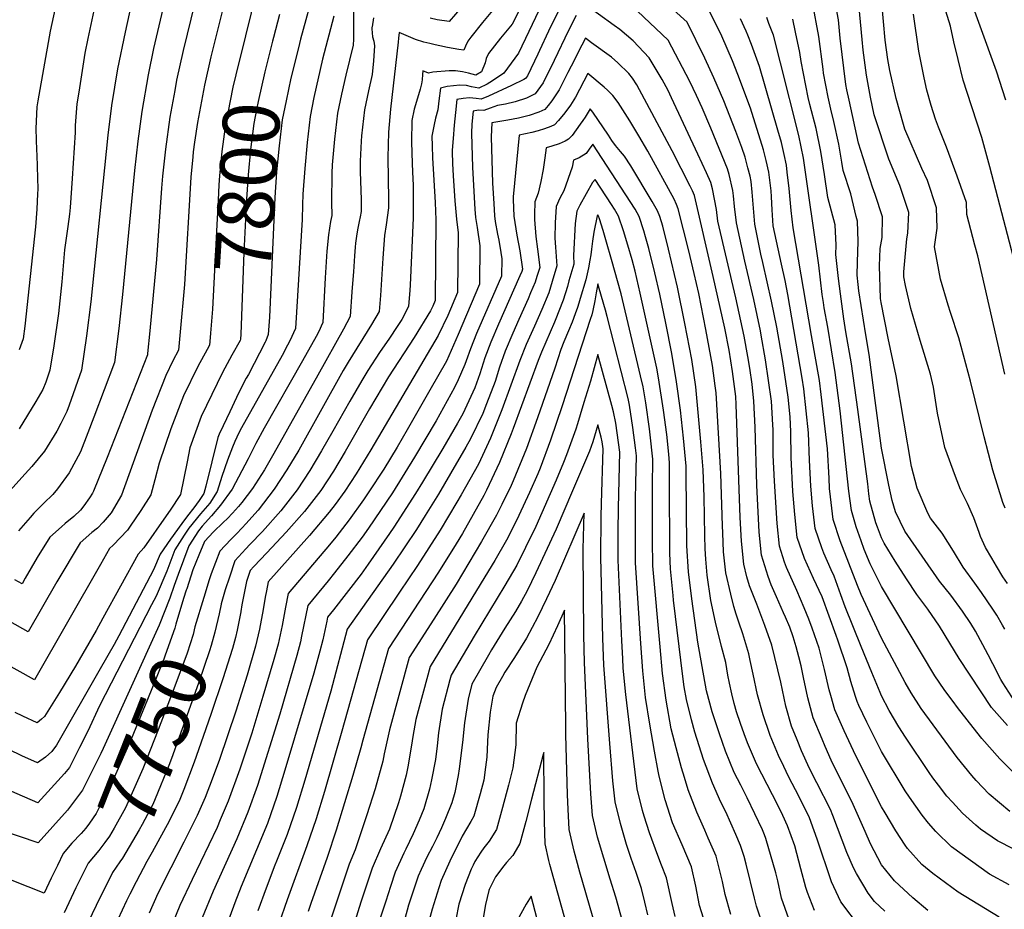
# Model space of a CAD drawing. Units: inches. Extents: x 2578015 to 2583500, y 1550435 to 1555843.
# Drawn here: x 2581962 to 2582462, y 1553790 to 1554242 of the extents above; entities that cross this region are included whole.
import ezdxf
from ezdxf.enums import TextEntityAlignment as Align

# ---------------------------------------------------------------- set-up
doc = ezdxf.new("R2010")
doc.units = ezdxf.units.IN
doc.header["$MEASUREMENT"] = 0
doc.layers.add('tile_2467_22_contour_10ft', color=123, linetype='Continuous')
doc.styles.add('Arial', font='arial.ttf')

msp = doc.modelspace()

# ---------------------------------------------------------------- linework, layer by layer
at = {"layer": 'tile_2467_22_contour_10ft'}
for points, elevation in [([(2582463.13, 1554201.14), (2582458.35, 1554215.88), (2582442.49, 1554260.07), (2582435.25, 1554282.54), (2582430.43, 1554295.14), (2582424.66, 1554307.83), (2582423.02, 1554311.18), (2582418.3, 1554320.57), (2582412.13, 1554332.32), (2582410.26, 1554334.36), (2582379.69, 1554374.15), (2582377.32, 1554377.83), (2582372.52, 1554385.97), (2582369.93, 1554390.4), (2582361.74, 1554405.21), (2582345.8, 1554435.48), (2582336.64, 1554452.5), (2582326.51, 1554468.37), (2582320.36, 1554481.92), (2582314.11, 1554496.13), (2582308.17, 1554510.65), (2582305.49, 1554519.61), (2582300.43, 1554537.81)], 7840), ([(2582023.48, 1554273.24), (2582015.31, 1554235.79), (2582011.51, 1554217.16), (2582008.36, 1554198.4), (2582006.52, 1554183.37), (2581997.93, 1554098.6), (2581995.74, 1554081.26), (2581993.16, 1554063.84), (2581986.96, 1554046.07), (2581985.7, 1554042.74), (2581982.65, 1554036.69), (2581980.53, 1554032.76), (2581974.37, 1554022.53), (2581967.94, 1554014.83), (2581962.88, 1554009.25)], 7850), ([(2582004.02, 1554268.4), (2581996.35, 1554232.56), (2581994.89, 1554224.99), (2581991.72, 1554205.31), (2581990.85, 1554199.34), (2581989.97, 1554188.35), (2581989.92, 1554184.77), (2581988.4, 1554161.32), (2581987.42, 1554146.61), (2581987.05, 1554143.23), (2581986.28, 1554136.96), (2581984.52, 1554124.96), (2581983.07, 1554108.82), (2581981.38, 1554092.58), (2581979.14, 1554076.15), (2581977.08, 1554063.75), (2581975.09, 1554057.72), (2581973.44, 1554053.92), (2581969.99, 1554047.79), (2581961.43, 1554033.88)], 7860), ([(2582085.22, 1554269.24), (2582076.47, 1554233.9)], 7810), ([(2582038.34, 1554264.35), (2582029.8, 1554227.42), (2582027.03, 1554214.12), (2582023.75, 1554195.39), (2582021.83, 1554180.37), (2582020.09, 1554165.31), (2582014.02, 1554102.29), (2582012.1, 1554085.03), (2582009.93, 1554067.7), (2581999.39, 1554039.82), (2581996.4, 1554031.9), (2581992.57, 1554022.24), (2581986.92, 1554011.52), (2581981.01, 1554003.36), (2581978.49, 1554000.61), (2581974.05, 1553996.13), (2581968.98, 1553991.08), (2581967.06, 1553988.92), (2581961.17, 1553981.99)], 7840), ([(2582131.22, 1554265.5), (2582131.43, 1554232.13), (2582131.26, 1554229.08), (2582127.52, 1554213.95), (2582125.42, 1554204.25), (2582123.37, 1554194.57), (2582121.81, 1554181.35), (2582120.66, 1554168.18), (2582120.4, 1554164.09), (2582120.32, 1554149.07), (2582120.45, 1554142.45), (2582119.83, 1554139.43), (2582118.67, 1554132.71), (2582117.98, 1554124.3), (2582117.1, 1554110.83), (2582115.93, 1554088), (2582115.04, 1554086.15), (2582113.92, 1554083.87), (2582112.4, 1554080.97), (2582105.6, 1554068.6), (2582085.96, 1554034.33), (2582081.81, 1554026.48), (2582077.89, 1554018.68), (2582069.84, 1554003.22), (2582063.81, 1553995.1), (2582059.17, 1553989.65), (2582054.51, 1553984.46), (2582052.6, 1553982.13), (2582047.66, 1553974.48), (2582042.3, 1553959.92), (2582040.29, 1553954.2)], 7770), ([(2582464.87, 1553801.97), (2582454.87, 1553807.32), (2582435.5, 1553821.36), (2582427.61, 1553829.12), (2582423.92, 1553833.36), (2582420.66, 1553837.44), (2582414.16, 1553846.54), (2582412.01, 1553849.86), (2582400, 1553869.74), (2582397.7, 1553874.17), (2582392.46, 1553884.68), (2582388.49, 1553893.22), (2582387.53, 1553895.31), (2582386.64, 1553897.75), (2582384.28, 1553905.35), (2582382.41, 1553912.44), (2582377.67, 1553926.43), (2582376.81, 1553928.89), (2582369.69, 1553948.5), (2582365.39, 1553957.82), (2582360.73, 1553968), (2582357.1, 1553978.69), (2582355.83, 1553990.32), (2582354.94, 1554002.14), (2582354.07, 1554019.29), (2582353.83, 1554032.44), (2582353.52, 1554040), (2582352.4, 1554050.09), (2582349.73, 1554068.19), (2582346.68, 1554085.71), (2582344.07, 1554098.97), (2582339.58, 1554118.51), (2582338.67, 1554122.77), (2582335.53, 1554138), (2582334.78, 1554146.15), (2582334.24, 1554154.28), (2582333.69, 1554159.75), (2582333.12, 1554162.47), (2582332, 1554166.74), (2582330.54, 1554172.2), (2582328.96, 1554177.11), (2582325.85, 1554185.19), (2582319.74, 1554200.81), (2582314.75, 1554212.44), (2582310.09, 1554222.54), (2582301.14, 1554240.79), (2582276.86, 1554262.82)], 7730), ([(2581982.87, 1554262.21), (2581977.26, 1554236.21), (2581970.86, 1554200.8), (2581970.38, 1554197.77), (2581969.9, 1554186.8), (2581970.08, 1554180.95), (2581970.26, 1554175.91), (2581970.43, 1554173.18), (2581970.88, 1554155.94), (2581970.8, 1554153.51), (2581970.43, 1554145.65), (2581969.81, 1554136.76), (2581964.3, 1554086.18), (2581963.45, 1554079.67), (2581961.38, 1554074.22)], 7870), ([(2582111.74, 1554258.85), (2582104.58, 1554232.17)], 7790), ([(2582462.63, 1553931.97), (2582461.48, 1553934.09), (2582458.57, 1553939.23), (2582456.59, 1553942.22), (2582450.79, 1553950.75), (2582447.44, 1553955.39), (2582441.52, 1553963.65), (2582436.53, 1553971.78), (2582430.75, 1553980.84), (2582424.84, 1553988.44), (2582423.49, 1553991.03), (2582418.09, 1554003.85), (2582415.27, 1554014.73), (2582407.32, 1554060.91), (2582403.33, 1554080.08), (2582399.81, 1554098.24), (2582399.51, 1554100.24), (2582398.97, 1554116.9), (2582399.27, 1554125.68), (2582400.21, 1554131.29), (2582400.46, 1554141.76), (2582396.72, 1554153.16), (2582395.42, 1554156.95), (2582388.18, 1554179.35), (2582383.47, 1554201.14), (2582382.34, 1554206.5), (2582381.86, 1554209.06), (2582378.89, 1554232.72), (2582378.1, 1554241.96), (2582374.94, 1554259.37)], 7790), ([(2582462.88, 1553993.52), (2582461.69, 1553996.55), (2582456.61, 1554012.84), (2582452.13, 1554029.89), (2582445.2, 1554058.12), (2582439.29, 1554080.22), (2582435.01, 1554093.2), (2582433.77, 1554096.79), (2582429.91, 1554110.09), (2582426.83, 1554126.6), (2582428.19, 1554136.07), (2582427.99, 1554146.46), (2582423.37, 1554160.23), (2582420.45, 1554166.47), (2582411.88, 1554186.47), (2582411.12, 1554188.75), (2582407.4, 1554201.97), (2582404.23, 1554216.27), (2582403.24, 1554221.77), (2582401.86, 1554231.75), (2582401.03, 1554241.19), (2582399.29, 1554259.79)], 7810), ([(2582218.94, 1554253.37), (2582212.22, 1554239.87), (2582206.26, 1554232.67), (2582200.19, 1554224.84), (2582198.92, 1554222.28), (2582198.37, 1554220.13), (2582196.49, 1554215.56), (2582193.65, 1554213.86), (2582189.9, 1554214.95), (2582186.9, 1554215.58), (2582183.3, 1554216.1), (2582180.03, 1554216.16), (2582171.87, 1554215.41), (2582169.66, 1554214.97), (2582166.65, 1554216.08), (2582166.61, 1554214.25), (2582166.32, 1554211.48), (2582166.05, 1554209.45), (2582165.34, 1554206.75), (2582163.98, 1554202.21), (2582162.37, 1554196.59), (2582161.04, 1554190.75), (2582160.99, 1554180), (2582161.35, 1554168.93), (2582161.49, 1554164.7), (2582161.76, 1554157.83), (2582161.88, 1554147.18), (2582161.75, 1554141.22), (2582160.23, 1554107.04), (2582160.07, 1554104.44), (2582159.37, 1554096.19), (2582155.96, 1554089.62), (2582153.74, 1554085.99), (2582149.77, 1554080.15), (2582144.65, 1554072.83), (2582138.77, 1554063.7), (2582135.65, 1554058.48), (2582129.55, 1554048), (2582120.96, 1554032.73), (2582115.13, 1554022.78), (2582109.27, 1554012.83), (2582102.79, 1554002.9), (2582094.46, 1553992.29), (2582085.13, 1553981.72), (2582078.72, 1553975.05), (2582076.64, 1553972.85), (2582071.19, 1553966.74), (2582068.34, 1553958.45), (2582066.26, 1553951.96), (2582064.16, 1553944.87), (2582064.13, 1553944.75)], 7740), ([(2582050.75, 1554250.67), (2582044.84, 1554226.43), (2582041.51, 1554211.27), (2582040.56, 1554206.14), (2582038.14, 1554192.56), (2582035.94, 1554176.31), (2582034.39, 1554162.51), (2582033.82, 1554156.36), (2582031.27, 1554120.04), (2582027.88, 1554083.81), (2582026.77, 1554072.21), (2582026.7, 1554071.55), (2582006.24, 1554019.39), (2581999.26, 1554002.27), (2581998.7, 1554001.19), (2581997.28, 1553998.86), (2581994.32, 1553994.75), (2581992.67, 1553992.58), (2581989.18, 1553989.35), (2581984.78, 1553985.71)], 7830), ([(2582203.05, 1554247.88), (2582197.1, 1554240.6), (2582191.19, 1554233.13), (2582189.63, 1554231.14), (2582188.42, 1554228.55), (2582187.64, 1554226.56), (2582184.95, 1554226.94), (2582179.22, 1554228), (2582175.35, 1554228.82), (2582172.95, 1554229.37), (2582170.33, 1554229.99), (2582167.29, 1554230.72), (2582163.07, 1554231.97), (2582160.64, 1554232.98), (2582158.25, 1554234.03), (2582154.76, 1554235.61), (2582154.42, 1554232.68), (2582154.18, 1554230.63), (2582150.33, 1554196.62), (2582149.2, 1554184.87), (2582148.85, 1554172), (2582149.28, 1554150.67), (2582149.22, 1554146.42), (2582148.08, 1554137.7), (2582147.21, 1554132.37), (2582146.82, 1554127.76), (2582146.29, 1554120.81), (2582145.16, 1554101.86), (2582144.57, 1554093.63), (2582140.65, 1554086.97), (2582128.72, 1554067.81), (2582126.24, 1554063.57), (2582103.59, 1554023.11), (2582097.62, 1554013.17), (2582091.14, 1554003.24), (2582083.03, 1553992.63), (2582076.75, 1553985.63), (2582074.87, 1553983.59), (2582071.97, 1553980.51), (2582069.07, 1553977.7), (2582063.47, 1553971.68), (2582059.1, 1553960.24), (2582058.07, 1553957.21), (2582055.37, 1553948.22)], 7750), ([(2582065.5, 1554249.72), (2582061.77, 1554234.8)], 7820), ([(2582227.64, 1554250.6), (2582215.34, 1554225.06), (2582207.96, 1554214.97), (2582202.16, 1554211.06), (2582199.51, 1554209.31), (2582195.15, 1554207.23), (2582191.46, 1554208.03), (2582188.9, 1554208.62), (2582185.5, 1554208.86), (2582182.25, 1554208.51), (2582179.07, 1554208.15), (2582175.72, 1554207.32), (2582174.89, 1554200.83), (2582174.27, 1554196.24), (2582173.23, 1554192.07), (2582172.47, 1554188.77), (2582171.33, 1554182.79), (2582171.41, 1554177.85), (2582171.58, 1554171.81), (2582172.92, 1554149.08), (2582173.38, 1554140.33), (2582173.04, 1554099.25), (2582171.88, 1554096.42), (2582170.69, 1554094.02), (2582162.3, 1554080.44), (2582149.31, 1554060.33), (2582139.57, 1554044.07), (2582127.21, 1554022.42), (2582121.29, 1554012.47), (2582114.86, 1554002.54), (2582106.49, 1553991.94), (2582097.23, 1553981.36), (2582087.39, 1553970.8), (2582080.8, 1553963.98), (2582078.9, 1553961.8), (2582077.12, 1553956.27), (2582074.76, 1553944.45), (2582074.18, 1553940.99), (2582074.14, 1553940.78)], 7730), ([(2582186.5, 1554248.69), (2582180.11, 1554241.15), (2582173.93, 1554242.04), (2582170.36, 1554242.82)], 7760), ([(2582236.17, 1554247.64), (2582230.67, 1554236.34), (2582226.03, 1554226.38), (2582225.14, 1554224.49), (2582219.87, 1554213.47), (2582218.98, 1554212.22), (2582218, 1554211.65), (2582211.78, 1554208.68), (2582200.09, 1554203.19), (2582196.43, 1554201.6), (2582193.79, 1554202.07), (2582190.38, 1554202.33), (2582187.14, 1554201.98), (2582184.02, 1554201.48), (2582183.27, 1554194.93), (2582182.61, 1554188.42), (2582182.06, 1554181.64)], 7720), ([(2582423.57, 1553788.96), (2582415.86, 1553795.32), (2582406.58, 1553803.99), (2582400, 1553812.08), (2582394.36, 1553822.9), (2582391.71, 1553829.13), (2582384.94, 1553844.33), (2582376.04, 1553861.86), (2582374.41, 1553865.34), (2582371.35, 1553872.33), (2582369.75, 1553876.07), (2582365.23, 1553886.86), (2582362.45, 1553897.07), (2582360.27, 1553907.51), (2582359.06, 1553913.37), (2582357.94, 1553917.9), (2582356.5, 1553923.11), (2582354.99, 1553928.05), (2582353.28, 1553932.97), (2582351.09, 1553938.2), (2582350.19, 1553940.36), (2582346.6, 1553948.47), (2582343.9, 1553954.67), (2582342.28, 1553958.82), (2582339, 1553969.69), (2582337.81, 1553981.35), (2582336.47, 1554005.21), (2582335.63, 1554034.87), (2582335.37, 1554041.49), (2582335.09, 1554048.06), (2582334.17, 1554056.62), (2582332.94, 1554064.89), (2582331.96, 1554070.78), (2582330.05, 1554081.09), (2582325.83, 1554100.6), (2582316.8, 1554139.67), (2582316.07, 1554145.48), (2582314, 1554156.08), (2582313.2, 1554159.35), (2582311.04, 1554164.11), (2582306.6, 1554173.76), (2582293.22, 1554202.39), (2582291.42, 1554206.1), (2582288.33, 1554211.68), (2582281.8, 1554222.66), (2582273.74, 1554231.35), (2582266.81, 1554237.04), (2582264.06, 1554239.19), (2582248.1, 1554250.62)], 7710), ([(2582467.18, 1553820.04), (2582458.95, 1553824.4), (2582450.32, 1553830.26), (2582447.87, 1553832.4), (2582441.19, 1553838.49), (2582435.98, 1553844.05), (2582433.22, 1553847.11), (2582428.89, 1553852.62), (2582426.01, 1553856.36), (2582424.12, 1553859.13), (2582412.12, 1553877.04), (2582408.78, 1553882.32), (2582403.85, 1553890.73), (2582400, 1553898.15), (2582399.26, 1553899.76), (2582395.02, 1553910.06), (2582389.61, 1553923.27), (2582381.43, 1553943.47), (2582379.21, 1553949.5), (2582375.88, 1553959.04), (2582374.38, 1553962.29), (2582370.67, 1553970.72), (2582369.6, 1553973.36), (2582366.23, 1553983.24), (2582364.87, 1553994.82), (2582364, 1554004.84), (2582363.26, 1554018.06), (2582362.84, 1554031.98), (2582360.39, 1554054.28), (2582359.58, 1554059.72), (2582352.35, 1554102.3), (2582350.94, 1554109.45), (2582349.08, 1554117.66), (2582344.94, 1554137.16), (2582344.43, 1554145.29), (2582344.09, 1554151.98), (2582343.84, 1554155.08), (2582342.63, 1554164.54), (2582341.34, 1554170.54), (2582339.89, 1554175.94), (2582333.32, 1554197.09), (2582326.89, 1554214.14), (2582324.19, 1554221.23), (2582318.73, 1554233.64), (2582310.81, 1554249.85)], 7740), ([(2582467.69, 1553895.23), (2582461.64, 1553904.67), (2582460.68, 1553906.46), (2582456.53, 1553914.36), (2582454.25, 1553918.99), (2582451.53, 1553924.08), (2582447.82, 1553930.98), (2582445.34, 1553934.93), (2582441.1, 1553941.24), (2582435.12, 1553949.26), (2582429.52, 1553956.52), (2582411.77, 1553981.87), (2582407.07, 1553991.75), (2582405.31, 1553997.56), (2582403.62, 1554005.37), (2582399.96, 1554024.11), (2582396.79, 1554048.36), (2582393.72, 1554071.76), (2582391.97, 1554081.75), (2582388.47, 1554104.12), (2582388.07, 1554107.41), (2582387.51, 1554112.06), (2582387.77, 1554118.74), (2582388.16, 1554129.24), (2582387.78, 1554139.6), (2582387.03, 1554141.9), (2582384.27, 1554153.56), (2582380.41, 1554165.42), (2582379.71, 1554169.59), (2582378.2, 1554178.78), (2582375.76, 1554190.3), (2582374.1, 1554196.54), (2582372.81, 1554202.68), (2582370.49, 1554214.96), (2582370.23, 1554216.99), (2582368.11, 1554233.56), (2582364.8, 1554250.84)], 7780), ([(2582463.95, 1553955.24), (2582461.65, 1553958.7), (2582458.35, 1553964.13), (2582456, 1553968.09), (2582452.79, 1553973.63), (2582450.32, 1553979.22), (2582449.54, 1553981.17), (2582446.83, 1553988.68), (2582443.71, 1553995.92), (2582440.1, 1554003.13), (2582437.58, 1554009.72), (2582432.12, 1554024.51), (2582428.49, 1554041.99), (2582426.45, 1554055.18), (2582424.93, 1554061.79), (2582419.53, 1554078.88), (2582414.85, 1554095.22), (2582412.18, 1554106.8), (2582411.36, 1554111.34), (2582411.27, 1554113.85), (2582412.88, 1554130.62), (2582413.37, 1554133.54), (2582413.82, 1554144.04), (2582409.31, 1554157.83), (2582403.63, 1554171.23), (2582396.21, 1554193.76), (2582394.28, 1554202.61), (2582392.37, 1554213.83), (2582390.61, 1554226.64), (2582390.14, 1554232.02), (2582388.38, 1554249.92)], 7800), ([(2582470.17, 1554109.39), (2582455.07, 1554167.32), (2582450.91, 1554182.22), (2582443.56, 1554205.04), (2582441.5, 1554211.28), (2582438.88, 1554221.87), (2582436.71, 1554230.9), (2582435.03, 1554238.85), (2582431.89, 1554249.2)], 7830), ([(2582121.5, 1554243.97), (2582115.78, 1554221.95), (2582111.37, 1554202.54), (2582109.49, 1554192.87), (2582107.83, 1554179.64), (2582106.71, 1554166.47), (2582105.75, 1554153.32), (2582105.48, 1554147.88), (2582105.4, 1554140.37), (2582102.04, 1554084.95), (2582099.08, 1554078.72), (2582097.96, 1554076.44), (2582095.23, 1554071.28), (2582074.55, 1554034.52), (2582073.17, 1554031.89), (2582072.13, 1554029.77), (2582071.13, 1554027.47), (2582069.98, 1554024.64), (2582067.33, 1554018.05), (2582064.51, 1554009.69), (2582062.16, 1554002.05), (2582058.37, 1553996.22), (2582053.74, 1553990.75), (2582047.78, 1553983.38), (2582045.3, 1553979.93), (2582040.56, 1553972.35), (2582036.59, 1553961.56), (2582031.11, 1553948.82), (2582028.81, 1553944.41), (2582002.35, 1553892.98), (2581996.38, 1553880.11), (2581992.2, 1553871.8), (2581987.05, 1553861.59), (2581984.53, 1553858.57), (2581970.91, 1553843.68), (2581908.92, 1553870.71)], 7780), ([(2582244.76, 1554244.23), (2582240.82, 1554236.53), (2582233.5, 1554221.38), (2582227.92, 1554209.94), (2582223.9, 1554204.34), (2582219.45, 1554202.18), (2582213.6, 1554200.28), (2582208.73, 1554199.21), (2582204.73, 1554198.46), (2582200.88, 1554197.06), (2582197.7, 1554195.96), (2582195.1, 1554196.03), (2582192.33, 1554195.63), (2582191.67, 1554189.02), (2582191.38, 1554184.43), (2582191.92, 1554166.87), (2582193.18, 1554145.67), (2582193.53, 1554141.45), (2582194.4, 1554136.37), (2582195.76, 1554126.99), (2582195.48, 1554107.53), (2582184.68, 1554081.87), (2582178.69, 1554068.36), (2582170.26, 1554053.62), (2582158.74, 1554033.52), (2582153.61, 1554024.67), (2582146.85, 1554013.47), (2582139.27, 1554001.83), (2582136.54, 1553997.8), (2582129.23, 1553987.65), (2582122.48, 1553978.87), (2582119.27, 1553974.92), (2582098.19, 1553950.14), (2582096.84, 1553943.23), (2582095.19, 1553933.86), (2582093.6, 1553926.72), (2582093.07, 1553924.44), (2582090.88, 1553916.64), (2582085.4, 1553897.74), (2582079.69, 1553879.08), (2582073.66, 1553860.77), (2582067.76, 1553844.56), (2582063.73, 1553834.98), (2582062.06, 1553831.11), (2582053.74, 1553813.49), (2582049.34, 1553804.71), (2582043.18, 1553791.4), (2582039.1, 1553781.4)], 7710), ([(2582141.64, 1554243.05), (2582140.89, 1554238.45), (2582140.85, 1554238.09), (2582140.83, 1554237.85), (2582140.81, 1554237.53), (2582141.1, 1554233.39), (2582141.74, 1554231.1), (2582142.13, 1554228.84), (2582141.62, 1554221.21), (2582141.02, 1554214.19), (2582139.08, 1554205.93), (2582137.02, 1554196.24), (2582135.5, 1554183.02), (2582135.28, 1554180.26), (2582134.91, 1554170.08), (2582134.92, 1554164.94), (2582135.32, 1554150.44), (2582135.34, 1554144.5), (2582134.91, 1554141.81), (2582134.38, 1554139.44), (2582133.44, 1554135.18), (2582132.93, 1554131.92), (2582132.45, 1554128.41), (2582132.3, 1554126.36), (2582131.97, 1554122.02), (2582131.38, 1554113.84), (2582130.99, 1554107.97), (2582130.69, 1554103.58), (2582129.82, 1554091.05), (2582126.3, 1554084.61), (2582113.36, 1554061.33), (2582090.9, 1554021.35), (2582086.15, 1554013.09), (2582080.17, 1554003.56), (2582074.71, 1553996.52), (2582073.02, 1553994.37), (2582069.99, 1553991.08), (2582067.35, 1553988.4), (2582065.15, 1553986.27), (2582060.3, 1553981.49), (2582055.75, 1553976.62), (2582052.82, 1553969.6), (2582049.84, 1553962.18), (2582046.63, 1553952.59), (2582046.38, 1553951.79)], 7760), ([(2582093.91, 1554244.68), (2582090.75, 1554233.02)], 7800), ([(2582459.78, 1553785.47), (2582438.98, 1553798.22), (2582426.11, 1553807.71), (2582420.49, 1553812.34), (2582413.2, 1553820.47), (2582411.96, 1553822.14), (2582407.21, 1553829.37), (2582401.76, 1553838.6), (2582400, 1553841.71), (2582391.13, 1553859.18), (2582385.67, 1553870.18), (2582380.96, 1553880.32), (2582376.28, 1553891.05), (2582374.13, 1553898.21), (2582373.3, 1553901.19), (2582370.97, 1553911.57), (2582368.28, 1553922.4), (2582364.73, 1553932.49), (2582363.03, 1553937.18), (2582360.62, 1553942.95), (2582356.91, 1553951.78), (2582351.58, 1553963.44), (2582350.66, 1553966.15), (2582348.05, 1553974.19), (2582346.83, 1553985.84), (2582345.46, 1554007.32), (2582344.89, 1554020.51), (2582344.78, 1554033.4), (2582344.68, 1554036), (2582344.09, 1554048.1), (2582340.97, 1554069.1), (2582338.83, 1554081.6), (2582338.39, 1554083.88), (2582334.96, 1554099.78), (2582330.39, 1554119.32), (2582326.14, 1554138.84), (2582325.25, 1554147), (2582324.77, 1554152.53), (2582324.29, 1554155.17), (2582322.42, 1554163.42), (2582321.69, 1554166.22), (2582313.18, 1554186.95), (2582308.83, 1554197.2), (2582305.95, 1554203.56), (2582302.44, 1554210.7), (2582291.47, 1554231.73), (2582275.82, 1554246.37)], 7720), ([(2582465.19, 1553839.19), (2582459.87, 1553843.65), (2582454.72, 1553848.16), (2582448.1, 1553855.08), (2582445.82, 1553857.55), (2582438.45, 1553866.67), (2582420.12, 1553891.71), (2582414.97, 1553899.61), (2582412, 1553904.89), (2582400, 1553927.43), (2582389.61, 1553949.61), (2582387.73, 1553954.19), (2582378.91, 1553977.05), (2582375.37, 1553987.79), (2582373.94, 1553999.33), (2582373.58, 1554003.57), (2582373.28, 1554008.9), (2582372.44, 1554023.74), (2582369.28, 1554051.39), (2582368.37, 1554058.46), (2582364.42, 1554081.4), (2582355.03, 1554136.27), (2582354.07, 1554145), (2582352.99, 1554156.19), (2582352.01, 1554164.61), (2582351.56, 1554168.12), (2582350.39, 1554173.56), (2582349.03, 1554179.6), (2582347.28, 1554185.82), (2582337.92, 1554218.21), (2582333.8, 1554229.52), (2582332.02, 1554234.26), (2582331.09, 1554236.34), (2582328.26, 1554242.56)], 7750), ([(2582469.34, 1553856.94), (2582460.1, 1553866.12), (2582450.95, 1553876.43), (2582448.35, 1553879.66), (2582438.64, 1553892.19), (2582436.31, 1553895.3), (2582432.19, 1553900.8), (2582429.3, 1553905.04), (2582427.1, 1553908.27), (2582400, 1553953.77), (2582397.58, 1553958.43), (2582394.24, 1553965.24), (2582391.2, 1553972.58), (2582389.61, 1553976.97), (2582387.12, 1553984.12), (2582384.67, 1553992.41), (2582383.32, 1554002.27), (2582378.85, 1554043.16), (2582376.34, 1554062.64), (2582372.59, 1554085.68), (2582370.82, 1554095.43), (2582370.4, 1554098.15), (2582369.75, 1554102.35), (2582368.13, 1554117.21), (2582360.35, 1554171.63), (2582359.13, 1554177.38), (2582357.84, 1554183.13), (2582348.55, 1554220.1), (2582344.96, 1554234.15), (2582342.71, 1554240.21), (2582341.58, 1554243.23)], 7760), ([(2582464, 1553883), (2582455.92, 1553892.15), (2582439.4, 1553917.04), (2582434.76, 1553924.84), (2582429.37, 1553933.5), (2582423.5, 1553942.21), (2582417.99, 1553949.66), (2582412.71, 1553957.6), (2582406.88, 1553966.63), (2582401.3, 1553975.81), (2582400, 1553978.51), (2582397.85, 1553983.88), (2582397.05, 1553986.07), (2582394.07, 1553997.09), (2582393.55, 1554000.9), (2582393.07, 1554006), (2582387.93, 1554043.72), (2582384.66, 1554067), (2582381.8, 1554083.28), (2582380.75, 1554089.96), (2582379.08, 1554102.7), (2582378.15, 1554110.36), (2582376.74, 1554122.66), (2582376.95, 1554127.32), (2582376.41, 1554137.66), (2582372.72, 1554151.63), (2582370.94, 1554163.38), (2582369.06, 1554175.12), (2582366.73, 1554186.68), (2582363.49, 1554198.95), (2582362.67, 1554202.48), (2582359.03, 1554220.9), (2582358.45, 1554225.43), (2582356.26, 1554235.69), (2582354.78, 1554242.41)], 7770), ([(2582462.61, 1554061.7), (2582448.93, 1554121.92), (2582447.4, 1554127.33), (2582443.41, 1554142.95), (2582443.25, 1554149.06), (2582438.41, 1554162.45), (2582433.05, 1554177.23), (2582428.92, 1554187.45), (2582427.48, 1554191.58), (2582425.25, 1554198.45), (2582423.02, 1554206.24), (2582421.64, 1554212.53), (2582419.01, 1554226.07), (2582416.19, 1554244.85)], 7820), ([(2582401.6, 1553788.55), (2582396.42, 1553793.43), (2582393.1, 1553797.8), (2582387.16, 1553807.67), (2582385.67, 1553810.66), (2582382.34, 1553818.34), (2582375.25, 1553837.25), (2582374.06, 1553840.21), (2582367, 1553853.82), (2582363.41, 1553861.17), (2582359.27, 1553870.13), (2582357.02, 1553875.66), (2582354.23, 1553882.69), (2582351.38, 1553892.87), (2582348.75, 1553905.1), (2582344.12, 1553923.93), (2582340.55, 1553933.84), (2582336.55, 1553944.76), (2582332.89, 1553954.14), (2582331.55, 1553958.67), (2582329.89, 1553965.15), (2582328.7, 1553976.82), (2582328.1, 1553988.78), (2582326.07, 1554046.39), (2582325.79, 1554050.39), (2582324.24, 1554063.19), (2582322.4, 1554073.93), (2582320.22, 1554085.17), (2582314.34, 1554111.5), (2582304.85, 1554152.58), (2582303.79, 1554155.06), (2582302.72, 1554157.38), (2582293.57, 1554175.45), (2582275.58, 1554209.04), (2582273.29, 1554212.36), (2582271.45, 1554214.65), (2582265.79, 1554220.19), (2582262.57, 1554222.96), (2582252.53, 1554230.38), (2582249.36, 1554232.66), (2582247.54, 1554229.12), (2582242.09, 1554218.47), (2582240.52, 1554215.3), (2582236.08, 1554206.37), (2582232.26, 1554200.88), (2582230.39, 1554198.39), (2582228.83, 1554196.47), (2582225.67, 1554195.01), (2582220.78, 1554193.4), (2582215.41, 1554192.01), (2582210, 1554190.91), (2582201.85, 1554189.67), (2582201.4, 1554182.56), (2582202.21, 1554158.91), (2582202.76, 1554148.54), (2582203.13, 1554142.31), (2582203.58, 1554139.47), (2582204.69, 1554132.98), (2582205.31, 1554129.87), (2582206.31, 1554123.65), (2582206.83, 1554120.39), (2582206.7, 1554111.67), (2582194.08, 1554082.51), (2582190.93, 1554074.64), (2582188.82, 1554068.58), (2582188, 1554066.63), (2582184.68, 1554058.87), (2582182.88, 1554054.92), (2582173.52, 1554038), (2582162.55, 1554019.52), (2582151.25, 1554001.47), (2582139.14, 1553983.47), (2582135.92, 1553978.88), (2582128.65, 1553969.3), (2582121.88, 1553960.69), (2582118.53, 1553956.66), (2582108.22, 1553944.13), (2582105.1, 1553928.55), (2582104.44, 1553925.57), (2582102.6, 1553918.69), (2582093.94, 1553888.76), (2582082.59, 1553852.52), (2582077.78, 1553838.87), (2582072.15, 1553825.42), (2582060.18, 1553798.8), (2582054.53, 1553785.21)], 7700), ([(2582076.47, 1554233.9), (2582071.56, 1554214.09), (2582070.1, 1554207.82), (2582066.33, 1554188.61), (2582066.13, 1554187.56), (2582064.44, 1554175.01), (2582063.28, 1554162.6), (2582063.04, 1554158.11), (2582062.61, 1554150.21), (2582062.02, 1554137.82), (2582059.8, 1554094.79), (2582058.72, 1554082.66), (2582058.52, 1554080.46)], 7810), ([(2582061.77, 1554234.8), (2582060.38, 1554229.25), (2582058.98, 1554223.17)], 7820), ([(2582090.75, 1554233.02), (2582090.26, 1554231.25), (2582086.33, 1554215.64), (2582082.94, 1554200.42), (2582082.16, 1554196.43), (2582080.81, 1554189.36), (2582079.02, 1554176.11), (2582077.83, 1554163.2), (2582077.07, 1554150.81), (2582075.63, 1554123.64), (2582074.16, 1554082.07), (2582073.93, 1554079.51)], 7800), ([(2582104.58, 1554232.17), (2582103.41, 1554227.79), (2582099.64, 1554212.29), (2582097.14, 1554200.79), (2582095.24, 1554191.12), (2582093.63, 1554177.9), (2582092.35, 1554164.71), (2582091.46, 1554151.57), (2582088.75, 1554090.76), (2582088.15, 1554081.9), (2582086.81, 1554078.72)], 7790), ([(2582058.98, 1554223.17), (2582055.67, 1554208.75), (2582055.15, 1554206.06), (2582052.12, 1554189.82), (2582050.68, 1554179.85), (2582049.97, 1554174.85), (2582049.7, 1554172.36), (2582048.77, 1554162), (2582045.51, 1554107.44), (2582043.3, 1554083.24), (2582042.43, 1554074.04), (2582039.6, 1554068.62), (2582036, 1554061.05), (2582029.06, 1554043.41), (2582013.53, 1554000.18), (2582008.24, 1553991.19), (2582004.21, 1553986.45), (2582001.21, 1553983.4), (2581998.34, 1553981.19), (2581992.51, 1553975.93), (2581980.57, 1553956.07), (2581966.08, 1553930.66), (2581947.2, 1553941.11)], 7820), ([(2582389.21, 1553780.09), (2582379.2, 1553793.28), (2582374.49, 1553803.47), (2582367.26, 1553825.13), (2582365.75, 1553829.44), (2582363.25, 1553836.11), (2582358.12, 1553846.66), (2582352.65, 1553857.09), (2582350.2, 1553862.11), (2582347.61, 1553867.68), (2582343.29, 1553878.02), (2582343.11, 1553878.47), (2582339.82, 1553888.49), (2582336.95, 1553898.67), (2582334.62, 1553909.06), (2582333.21, 1553916.05), (2582332.4, 1553919.48), (2582329.4, 1553929.61), (2582327.47, 1553935.63), (2582326.05, 1553939.61), (2582324.83, 1553943.54), (2582323.25, 1553949.82), (2582320.78, 1553960.62), (2582319.67, 1553971.4), (2582319.19, 1553981.02), (2582319.05, 1553984.62), (2582318.21, 1554011.26), (2582315.9, 1554052.29), (2582315.43, 1554055.79), (2582314.04, 1554066.18), (2582310.68, 1554084.45), (2582307.04, 1554102.81), (2582304.75, 1554112.97), (2582301.93, 1554124.53), (2582296.52, 1554145.84), (2582295.71, 1554148), (2582294.53, 1554150.74), (2582281.14, 1554175.25), (2582276.55, 1554183.09), (2582271.9, 1554190.72), (2582266.09, 1554199.9), (2582263.27, 1554203.47), (2582260.56, 1554206.33), (2582258.88, 1554207.8), (2582250.61, 1554214.71), (2582244.42, 1554202.71), (2582241.77, 1554198.64), (2582238.84, 1554194.69), (2582235.7, 1554190.82), (2582233.75, 1554188.59), (2582231.87, 1554187.74), (2582228.65, 1554186.51), (2582225.39, 1554185.56), (2582222.12, 1554184.63), (2582215.68, 1554183.31), (2582212.67, 1554151.97), (2582212.63, 1554150.55), (2582212.96, 1554142.1), (2582214.47, 1554132.56), (2582216.04, 1554124.54), (2582217.45, 1554115.19), (2582217.09, 1554114.02), (2582216.11, 1554111.78), (2582205.11, 1554087.14), (2582201.3, 1554077.99), (2582198.32, 1554070.01), (2582195.62, 1554061.85), (2582193.14, 1554054.75), (2582192.19, 1554052.6), (2582187.02, 1554041.66), (2582184.33, 1554036.88), (2582176.85, 1554023.98), (2582166.53, 1554006.78), (2582163, 1554001.13), (2582151.93, 1553983.88), (2582149.77, 1553980.77), (2582138.85, 1553965.11), (2582135.31, 1553960.07), (2582121.26, 1553941.82), (2582118.26, 1553938.11), (2582117.85, 1553936.1), (2582115.81, 1553926.69), (2582114.27, 1553920.8), (2582111.23, 1553909.62), (2582096.6, 1553860.23), (2582092.47, 1553846.91), (2582087.72, 1553833.22), (2582082.21, 1553819.7), (2582074.27, 1553801.11), (2582071.07, 1553792.73), (2582066.1, 1553778.89)], 7690), ([(2582365.95, 1553788.97), (2582362.24, 1553798.13), (2582361.54, 1553800.61), (2582358.97, 1553810.16), (2582355.82, 1553821.83), (2582352.15, 1553831.9), (2582349.76, 1553837.32), (2582347.2, 1553842.53), (2582336.46, 1553863.45), (2582331.85, 1553874.2), (2582330.16, 1553878.72), (2582328.23, 1553884.1), (2582326.19, 1553889.94), (2582324.99, 1553894.14), (2582323.77, 1553899.06), (2582322.57, 1553904.49), (2582321.83, 1553908.55), (2582320.71, 1553915.05), (2582318.56, 1553923.21), (2582315.61, 1553935.65), (2582313.13, 1553946.63), (2582311.38, 1553959.57), (2582310.57, 1553967.7), (2582310.32, 1553972.92), (2582310.03, 1553979.67), (2582309.8, 1553999.34), (2582309.33, 1554013.12), (2582308.15, 1554027.35), (2582305.48, 1554055.35), (2582303.53, 1554069.26), (2582299.91, 1554087.61), (2582296.21, 1554105.99), (2582291.67, 1554125.4), (2582288.73, 1554137.14), (2582287.31, 1554141.94), (2582286.08, 1554144.84), (2582283.29, 1554149.6), (2582272.41, 1554167.67), (2582269.18, 1554172.68), (2582267.24, 1554175.04), (2582264.71, 1554178.03), (2582262.86, 1554180.71), (2582261.13, 1554183.4), (2582253.11, 1554194.98), (2582251.87, 1554196.76), (2582249.18, 1554192.45), (2582248.03, 1554190.74), (2582246.74, 1554188.93), (2582242.65, 1554183.26), (2582240.86, 1554181.34), (2582239.01, 1554180.37), (2582235.99, 1554178.96), (2582232.29, 1554177.73), (2582229.51, 1554176.95), (2582228.83, 1554171.76), (2582227.84, 1554165.81), (2582226.79, 1554159.83), (2582225.39, 1554153.83), (2582223.73, 1554149.47), (2582223.46, 1554143.07), (2582223.46, 1554140.53), (2582224.14, 1554131.76), (2582225.08, 1554125.44), (2582226.13, 1554116.06), (2582224.75, 1554111.46), (2582223.88, 1554108.61), (2582221.52, 1554103.09), (2582220.24, 1554100.16), (2582215.48, 1554089.65), (2582212.4, 1554082.57), (2582208.56, 1554073.44), (2582205.73, 1554065.37), (2582203.43, 1554058.03), (2582199.16, 1554046.75), (2582197.22, 1554041.67), (2582191.03, 1554028.8), (2582188.6, 1554024.63), (2582180.81, 1554011.28), (2582174.65, 1554000.79), (2582167.98, 1553989.84), (2582163.48, 1553982.75), (2582151.61, 1553965.08), (2582128.29, 1553932.1), (2582119.88, 1553900.53), (2582106.68, 1553855.21), (2582102.39, 1553841.27), (2582097.71, 1553827.54), (2582093.31, 1553816.49), (2582092.3, 1553813.96), (2582091.48, 1553812.03), (2582087.01, 1553800.32), (2582082.77, 1553788.76)], 7680), ([(2582182.06, 1554181.64), (2582181.62, 1554175.7), (2582181.63, 1554174.83), (2582181.82, 1554168.94), (2582182.2, 1554162.62), (2582183.05, 1554149.99), (2582183.76, 1554140.58), (2582184.63, 1554133.62), (2582184.26, 1554103.39), (2582179.45, 1554091.68), (2582174.59, 1554081.49), (2582140.21, 1554023.21), (2582132.83, 1554011.1), (2582127.07, 1554002.18), (2582122.12, 1553995.54), (2582119.06, 1553991.57), (2582109.06, 1553979.76), (2582088.15, 1553956.15), (2582087.16, 1553951.48), (2582086.54, 1553948.39), (2582085.48, 1553942.11), (2582083.64, 1553932.02), (2582081.56, 1553923.31), (2582077.33, 1553908.59), (2582071.68, 1553890.37), (2582063.36, 1553865.81), (2582059.64, 1553855.78), (2582056.07, 1553846.31), (2582052.01, 1553837.21), (2582045.26, 1553823.61), (2582038.52, 1553810.61), (2582031.98, 1553797.51), (2582027.49, 1553787.62)], 7720), ([(2582352.84, 1553784.71), (2582349.12, 1553795.22), (2582347.26, 1553804.05), (2582346.27, 1553808.15), (2582341.09, 1553825.49), (2582340.51, 1553827.36), (2582339.4, 1553829.94), (2582335.59, 1553838.12), (2582331.68, 1553846.24), (2582330.4, 1553848.66), (2582328.36, 1553852.66), (2582325.06, 1553859.13), (2582320.63, 1553869.95), (2582317.54, 1553878.83), (2582313.89, 1553889.93), (2582311.01, 1553900.64), (2582306.61, 1553925.47), (2582303.57, 1553947.47), (2582301.77, 1553961.19), (2582301.03, 1553974.49), (2582300.64, 1554011.36), (2582300.66, 1554014.94), (2582299.32, 1554029.2), (2582297.76, 1554043.51), (2582295.74, 1554057.91), (2582293.35, 1554072.25), (2582290.27, 1554087.72), (2582287.18, 1554102.43), (2582284.74, 1554113.34), (2582281.71, 1554125.7), (2582279.98, 1554131.66), (2582279.11, 1554134.65), (2582276.74, 1554142.04), (2582275.76, 1554143.81), (2582274.72, 1554145.64), (2582253.12, 1554178.8), (2582251.35, 1554176.16), (2582249.75, 1554174.09), (2582246.15, 1554171.88), (2582243.34, 1554170.58), (2582242.61, 1554167.04), (2582238.33, 1554155.03), (2582236.46, 1554151.25), (2582234.46, 1554147.04), (2582233.93, 1554138.72), (2582233.79, 1554130.98), (2582234.15, 1554126.35), (2582234.81, 1554116.93), (2582232.5, 1554108.86), (2582230.71, 1554103.17), (2582227.2, 1554094.62), (2582223.45, 1554086.26), (2582219.25, 1554076.79), (2582216.02, 1554068.76), (2582206.84, 1554043.55), (2582201.12, 1554029.16), (2582195.03, 1554016), (2582186.21, 1554000.45), (2582184.05, 1553996.67), (2582175.53, 1553982.4), (2582163.93, 1553964.37), (2582154.84, 1553950.9), (2582138.57, 1553926.69), (2582125.61, 1553880.12), (2582116.71, 1553849.51), (2582112.4, 1553835.57), (2582107.76, 1553821.82), (2582097.69, 1553794.33), (2582093.55, 1553782.08)], 7670), ([(2582339.98, 1553780.53), (2582336.3, 1553791.06), (2582335.29, 1553795.16), (2582331.08, 1553812.43), (2582330.03, 1553816.41), (2582328.29, 1553822.02), (2582325.92, 1553827.53), (2582320.73, 1553839.14), (2582318.33, 1553844.08), (2582314.03, 1553853.65), (2582309.44, 1553865.71), (2582305.1, 1553879.55), (2582303.26, 1553885.9), (2582300.78, 1553896.23), (2582299.61, 1553902.77), (2582298.89, 1553907.94), (2582294.2, 1553946.8), (2582293.96, 1553949.09), (2582292.62, 1553962.74), (2582292.28, 1553970.62), (2582292.1, 1554007), (2582292.16, 1554016.72), (2582291.73, 1554021.1), (2582290.72, 1554031), (2582289.15, 1554043.47), (2582286.62, 1554059.82), (2582285.75, 1554064.76), (2582277.31, 1554102.89), (2582274.61, 1554114.14), (2582273.11, 1554119.97), (2582271.03, 1554127.36), (2582268.7, 1554134.75), (2582266.17, 1554142.14), (2582264.25, 1554145.73), (2582262.73, 1554148.12), (2582254.37, 1554160.85), (2582252.95, 1554159.29), (2582246.6, 1554147.81), (2582244.96, 1554144.66), (2582244.12, 1554138.38), (2582243.29, 1554122.19), (2582243.48, 1554117.8), (2582241.03, 1554109.19), (2582240.2, 1554106.33), (2582238.01, 1554099.39), (2582237.45, 1554097.8), (2582236.56, 1554095.53), (2582233.63, 1554088.23), (2582227.13, 1554072.96), (2582225.35, 1554068.64), (2582212.61, 1554034.19), (2582211.59, 1554031.34), (2582205.69, 1554016.85), (2582199.17, 1554002.71), (2582197.72, 1554000.11), (2582186.81, 1553980.78), (2582183.58, 1553975.39), (2582174.64, 1553961.08), (2582149.19, 1553922.15), (2582136.17, 1553875.61), (2582135.26, 1553871.61), (2582131.17, 1553857.62), (2582122.63, 1553829.76), (2582118.1, 1553815.95), (2582109.81, 1553792.39), (2582108.47, 1553788.44)], 7660), ([(2582323.25, 1553786.81), (2582320.52, 1553797), (2582319.04, 1553803.59), (2582315.88, 1553816.6), (2582311.87, 1553825.74), (2582310.09, 1553829.74), (2582306.04, 1553838.96), (2582301.71, 1553850.28), (2582299.7, 1553856.58), (2582298.23, 1553861.46), (2582295.54, 1553871.71), (2582293.01, 1553881.38), (2582290.37, 1553895.83), (2582288.56, 1553909.41), (2582287.34, 1553923.03), (2582283.67, 1553964.25), (2582283.55, 1553977.43), (2582283.57, 1554004.56), (2582283.73, 1554018.49), (2582282.36, 1554030.86), (2582282.02, 1554033.91), (2582280.08, 1554047.21), (2582278.73, 1554055.34), (2582277.41, 1554060.93), (2582267.54, 1554102.63), (2582262.66, 1554120.07), (2582260.17, 1554128.95), (2582258.42, 1554134.84), (2582256.54, 1554140.8), (2582256.05, 1554142.23), (2582255.93, 1554142.45), (2582255.63, 1554142.9), (2582255.29, 1554142.32), (2582253.65, 1554134.07), (2582252.93, 1554129.35), (2582252.49, 1554125.4), (2582252.08, 1554122.55), (2582251.63, 1554119.8), (2582250.98, 1554115.92), (2582249.53, 1554109.84), (2582246.79, 1554100.27), (2582246.12, 1554097.97), (2582245.39, 1554095.67), (2582244.25, 1554092.39), (2582242.57, 1554088.15), (2582240.82, 1554083.77), (2582238.46, 1554078.17), (2582236.92, 1554074.24), (2582233.86, 1554064.78), (2582224.99, 1554039.6), (2582219.38, 1554023.99), (2582212.73, 1554007.53), (2582211.57, 1554005.1), (2582206.94, 1553995.5), (2582204.11, 1553989.95), (2582196.57, 1553976.62), (2582183.6, 1553954.98), (2582172.27, 1553937.2), (2582159.82, 1553917.62), (2582149.75, 1553880.88), (2582147.08, 1553868.58), (2582146.41, 1553864.89), (2582142.41, 1553850.83), (2582138.3, 1553837.63), (2582133.5, 1553823.27), (2582132.32, 1553819.8), (2582129.29, 1553812.43), (2582125.65, 1553801.83), (2582120.04, 1553785.08)], 7650), ([(2582310.42, 1553781.77), (2582307.36, 1553791.37), (2582305.49, 1553801.24), (2582303.32, 1553811.12), (2582298.53, 1553822.35), (2582293.75, 1553833.59), (2582289.97, 1553845.27), (2582286.94, 1553857.18), (2582286.35, 1553859.75), (2582284.54, 1553870.02), (2582282.15, 1553883.69), (2582279.93, 1553897.33), (2582278.5, 1553910.85), (2582277.54, 1553924.77), (2582274.86, 1553965.73), (2582274.83, 1553973.96), (2582274.84, 1553978.9), (2582274.89, 1553998.23), (2582275.09, 1554006.34), (2582275.35, 1554020.25), (2582274.89, 1554024.35), (2582273.56, 1554034.6), (2582271.8, 1554046.04), (2582271.07, 1554049.32), (2582260.47, 1554091.12), (2582259.59, 1554094.32), (2582256.35, 1554105.4), (2582255.67, 1554107.69), (2582254.91, 1554103.14), (2582254.15, 1554099.06), (2582253.17, 1554094.09), (2582252.59, 1554091.92), (2582251.87, 1554089.62), (2582237.63, 1554045.61), (2582231.64, 1554028.19), (2582226.36, 1554013.94), (2582225.18, 1554011.05), (2582220.98, 1554001.5), (2582215.54, 1553989.87), (2582213.8, 1553986.26), (2582209.24, 1553977.34), (2582203.35, 1553966.99), (2582200.04, 1553961.69), (2582170.44, 1553913.09), (2582163.22, 1553886.11), (2582161.7, 1553877.43), (2582161.01, 1553873.07), (2582159.05, 1553861.97), (2582158.26, 1553857.74), (2582155.31, 1553847.11), (2582154.29, 1553843.67), (2582149.79, 1553830.21), (2582145.22, 1553820.23), (2582141.01, 1553810.37), (2582135.25, 1553793.16), (2582131.41, 1553781.15)], 7640), ([(2582058.52, 1554080.46), (2582058.16, 1554076.51), (2582056.97, 1554074.37), (2582052.32, 1554065.63), (2582044.96, 1554050.67), (2582038.62, 1554033.97), (2582032.57, 1554016.42), (2582030.48, 1554007.97), (2582028.39, 1554000.33), (2582023.39, 1553992.42), (2582017.97, 1553984.5), (2582016.46, 1553982.36), (2582009.29, 1553974.71), (2582007.43, 1553973.04), (2582002.82, 1553964.91), (2581969.27, 1553906.21), (2581953.08, 1553915.32)], 7810), ([(2582086.81, 1554078.72), (2582086.55, 1554078.1), (2582078, 1554061.57), (2582076.93, 1554059.71), (2582075.42, 1554056.89), (2582072, 1554049.81), (2582068.57, 1554042.66), (2582065.14, 1554035.45), (2582063.14, 1554031.22), (2582062.5, 1554029.51), (2582056.32, 1554004.75), (2582055.41, 1554001.02), (2582052.92, 1553997.41), (2582050.27, 1553993.74), (2582047.01, 1553989.71), (2582044.13, 1553985.74), (2582038.45, 1553977.87), (2582033.18, 1553970.13), (2582029.7, 1553962.23), (2582012.11, 1553928.72), (2582009.72, 1553924.31), (2582002.64, 1553911.77), (2581980.39, 1553873.01), (2581977.99, 1553869.79), (2581974.86, 1553866.96), (2581970.72, 1553864.03), (2581962.88, 1553867.66), (2581956.15, 1553870.77)], 7790), ([(2582073.93, 1554079.51), (2582073.88, 1554078.97), (2582069.62, 1554071.4), (2582064.88, 1554062.69), (2582053.92, 1554040.28), (2582048.25, 1554024.31), (2582046.83, 1554017.12), (2582043.51, 1554000.49), (2582038.17, 1553992.57), (2582036.16, 1553989.68), (2582024.76, 1553973.44), (2582021.99, 1553970.23), (2582003.99, 1553937.61), (2582000.58, 1553931.3), (2581990.16, 1553913.13), (2581981.97, 1553899.73), (2581974.3, 1553887.62), (2581972.73, 1553886.22), (2581970.53, 1553884.38), (2581963.37, 1553887.72), (2581959.39, 1553889.58)], 7800), ([(2582295.01, 1553785.85), (2582293.58, 1553792.42), (2582290.62, 1553805.57), (2582288.04, 1553811.92), (2582286.16, 1553816.94), (2582281.89, 1553828.41), (2582279.26, 1553836.87), (2582278.36, 1553839.84), (2582275.78, 1553850.86), (2582272.95, 1553873.4), (2582269.92, 1553898.76), (2582268.63, 1553912.27), (2582268.33, 1553917.04), (2582267.83, 1553926.16), (2582266.11, 1553967.21), (2582266.1, 1553969.51), (2582266.12, 1553981.76), (2582266.25, 1553993.82), (2582266.89, 1554022.02), (2582264.9, 1554036.78), (2582263.7, 1554042.54), (2582262.87, 1554045.85), (2582255.66, 1554071.82), (2582251.9, 1554058.27), (2582248.65, 1554047.36), (2582246.79, 1554041.16), (2582245.37, 1554036.49), (2582244.45, 1554033.8), (2582239.74, 1554020.65), (2582238.31, 1554016.79), (2582234.52, 1554007.83), (2582224.1, 1553984.28), (2582218.96, 1553973.59), (2582214.43, 1553964.57), (2582208.44, 1553954.27), (2582192.76, 1553928.46), (2582181.06, 1553908.56), (2582180.45, 1553906.21), (2582176.56, 1553891.29), (2582174.73, 1553879.32), (2582173.98, 1553872.74), (2582173.12, 1553865.76), (2582171.13, 1553855.4), (2582170.11, 1553850.59), (2582167.17, 1553840.57), (2582166.12, 1553837.75), (2582164.92, 1553834.93), (2582161.87, 1553827.9), (2582158.15, 1553820.17), (2582157.09, 1553818.15), (2582152.62, 1553808.34), (2582150.22, 1553801.12), (2582147.82, 1553793.73), (2582144.92, 1553784.53)], 7630), ([(2581962.88, 1554009.25), (2581956.81, 1554002.57), (2581917.44, 1554018.12), (2581876.4, 1554034.58), (2581855.65, 1554043.52), (2581841.54, 1554050.08), (2581838.65, 1554051.61), (2581834.29, 1554054.37), (2581824.04, 1554061.08), (2581818.87, 1554064.58)], 7850), ([(2582281.13, 1553786.72), (2582279.64, 1553793.18), (2582277.93, 1553800.02), (2582275.12, 1553808.32), (2582272.58, 1553815.34), (2582270.25, 1553822.43), (2582267.15, 1553833.15), (2582264.48, 1553844.12), (2582263.38, 1553854.91), (2582261.84, 1553873.89), (2582258.79, 1553913.67), (2582258.25, 1553927.53), (2582257.25, 1553968.7), (2582257.43, 1553989.32), (2582257.63, 1553996.03), (2582258.4, 1554023.8), (2582257.91, 1554027.4), (2582257.47, 1554029.77), (2582255.66, 1554035.96), (2582253.15, 1554027.33), (2582251.42, 1554022.52), (2582247.92, 1554014.25), (2582242.89, 1554002.36), (2582234.48, 1553982.91), (2582224.23, 1553960.62), (2582219.73, 1553951.54), (2582216.85, 1553946.36), (2582213.89, 1553941.06), (2582208.47, 1553932.59), (2582201.65, 1553921.48), (2582200.09, 1553918.77), (2582191.69, 1553904.03), (2582189.75, 1553896.41), (2582187.9, 1553884.44), (2582186.87, 1553874.45), (2582185.27, 1553860.99), (2582184.74, 1553857.67), (2582182.96, 1553848.96), (2582181.52, 1553843.71), (2582178.19, 1553835.63), (2582176.17, 1553830.91), (2582173.78, 1553825.82), (2582171.58, 1553821.49), (2582168.77, 1553816.1), (2582165.81, 1553809.71), (2582164.27, 1553806.3), (2582159.5, 1553791.68), (2582157.52, 1553784.71)], 7620), ([(2582269.28, 1553779.72), (2582265.21, 1553794.58), (2582264.88, 1553795.67), (2582261.9, 1553804.89), (2582255.53, 1553826.22), (2582252.95, 1553837.24), (2582252.13, 1553848.2), (2582250.62, 1553876.16), (2582248.91, 1553915.09), (2582248.52, 1553928.92), (2582248.31, 1553972.68), (2582248.8, 1553991), (2582233.98, 1553956.79), (2582229.6, 1553947.41), (2582225.12, 1553938.29), (2582219.42, 1553927.47), (2582213.32, 1553917.63), (2582208.49, 1553910.08), (2582207.17, 1553907.9), (2582204, 1553902.39), (2582202.24, 1553897.97), (2582200.96, 1553889.75), (2582199.82, 1553878.23), (2582199.53, 1553874.69), (2582199.21, 1553866.92), (2582198.57, 1553861.86), (2582197.66, 1553855.22), (2582195.83, 1553848.2), (2582192.73, 1553836.95), (2582191.04, 1553834.17), (2582186.76, 1553826.77), (2582180.5, 1553814.05), (2582176.06, 1553804.24), (2582174.81, 1553800.42), (2582171.49, 1553789.58), (2582169.92, 1553784.06)], 7610), ([(2581984.78, 1553985.71), (2581982.9, 1553984.18), (2581977.13, 1553978.9), (2581970.54, 1553968.49), (2581964.58, 1553958.06), (2581962.9, 1553955.11), (2581959.18, 1553957.16)], 7830), ([(2582040.29, 1553954.2), (2582038.03, 1553947.82), (2582032.67, 1553933.99), (2582004.18, 1553871.25)], 7770), ([(2582046.38, 1553951.79), (2582045.04, 1553947.61), (2582041.17, 1553934.58), (2582040.56, 1553932.55), (2582035.72, 1553918.78), (2582035.01, 1553916.85), (2582026.73, 1553896.33), (2582018.36, 1553876.07), (2582009.69, 1553856.51), (2582001.18, 1553839.22), (2582000.65, 1553838.26), (2581997.28, 1553833.34), (2581995.43, 1553830.71), (2581993.04, 1553828.11), (2581988.3, 1553823.09), (2581983.91, 1553817.92), (2581980.9, 1553811.81)], 7760), ([(2582055.37, 1553948.22), (2582050.85, 1553933.19), (2582049.93, 1553929.39), (2582046.86, 1553919.88), (2582040.58, 1553903.04), (2582032.16, 1553880.79), (2582024.32, 1553860.99), (2582015.52, 1553841.07), (2582009.81, 1553830.79), (2582007.39, 1553826.7), (2582005.03, 1553823.46), (2582001.97, 1553819.47), (2581996.61, 1553812.99), (2581993.53, 1553806.8)], 7750), ([(2582064.13, 1553944.75), (2582063.16, 1553939.9), (2582060.99, 1553930.48), (2582059.09, 1553923.74), (2582058.31, 1553921.01), (2582052.75, 1553905.09), (2582046.69, 1553887.89), (2582038.89, 1553866.2), (2582037.51, 1553862.7), (2582030.6, 1553845.7), (2582029.35, 1553842.86), (2582023.92, 1553832.61), (2582022.41, 1553829.96), (2582013.93, 1553815.48), (2582012.57, 1553813.67), (2582008.93, 1553808.21), (2582005.79, 1553801.94)], 7740), ([(2582074.14, 1553940.78), (2582072.38, 1553931.6), (2582071.38, 1553927.71), (2582069.92, 1553922.16), (2582065.06, 1553906.78), (2582059.16, 1553889.2), (2582055.04, 1553877.43)], 7730), ([(2582259.35, 1553763.9), (2582246.6, 1553808.33), (2582243.59, 1553819.1), (2582241.07, 1553830.16), (2582240.62, 1553840.49), (2582240.36, 1553847.69), (2582239.41, 1553878.42), (2582239.4, 1553882.68), (2582238.68, 1553941.7), (2582235.17, 1553933.72), (2582230.83, 1553924.24), (2582224.61, 1553912.73), (2582218.78, 1553898.23), (2582217.41, 1553894.34), (2582214.19, 1553884.16), (2582213.94, 1553873.19), (2582212.49, 1553861.53), (2582210.21, 1553852.66), (2582207.23, 1553841.33), (2582204.15, 1553830.06), (2582200.47, 1553824.15), (2582197.66, 1553820.82), (2582196.21, 1553818.59), (2582193.18, 1553813.81), (2582192.28, 1553811.99), (2582191.33, 1553809.9), (2582188.19, 1553802.11), (2582185.08, 1553792.11), (2582184.45, 1553789.54), (2582182.93, 1553781.51)], 7600), ([(2582055.04, 1553877.43), (2582050.46, 1553864.37), (2582045.22, 1553850.48), (2582042.84, 1553844.6), (2582038.8, 1553836.48)], 7730), ([(2582004.18, 1553871.25), (2582003.02, 1553868.71), (2581993.72, 1553850.15), (2581986.03, 1553839.96), (2581971.1, 1553823.32), (2581943.04, 1553832.77)], 7770), ([(2582243.49, 1553768.59), (2582231.32, 1553812.34), (2582230.8, 1553814.42), (2582228.9, 1553822.9), (2582228.61, 1553834.17), (2582228.42, 1553845.49), (2582228.17, 1553869.29), (2582227.89, 1553868.33), (2582222.01, 1553845.54), (2582219.02, 1553834.21), (2582215.99, 1553822.92), (2582214.11, 1553819.74), (2582212.4, 1553816.95), (2582209.34, 1553813.32), (2582207.87, 1553811.55), (2582203.66, 1553805.96), (2582201.12, 1553800.99), (2582200.52, 1553799.56), (2582200.34, 1553799.06), (2582198.61, 1553792.04), (2582197.29, 1553784.05)], 7590), ([(2582038.8, 1553836.48), (2582037.77, 1553834.4), (2582029.06, 1553818.55), (2582026.4, 1553813.84), (2582020.89, 1553803.56), (2582017.72, 1553797.21)], 7730), ([(2581980.9, 1553811.81), (2581977.7, 1553805.32), (2581974.13, 1553797.65), (2581949.53, 1553807.41)], 7760), ([(2581993.53, 1553806.8), (2581990.35, 1553800.41), (2581984.35, 1553787.74)], 7750), ([(2582005.79, 1553801.94), (2582002.64, 1553795.64), (2581996.57, 1553782.99)], 7740), ([(2582017.72, 1553797.21), (2582016.06, 1553793.88), (2582011.63, 1553784.26)], 7730), ([(2582226.77, 1553777.3), (2582221.74, 1553796.14), (2582219.26, 1553792.12), (2582211.99, 1553778.97)], 7580)]:
    msp.add_lwpolyline(points, dxfattribs=dict(at, elevation=elevation))

# ---------------------------------------------------------------- texts
at = {"color": 18, "style": 'Arial'}
for s, rotation, p in [('7800', 86.476, (2582077.42, 1554156.57)), ('7750', 68.3747, (2582029.99, 1553875.31))]:
    msp.add_text(s, height=28.8, rotation=rotation, dxfattribs=at).set_placement(p, align=Align.MIDDLE_CENTER)

doc.saveas('drawing.dxf')
